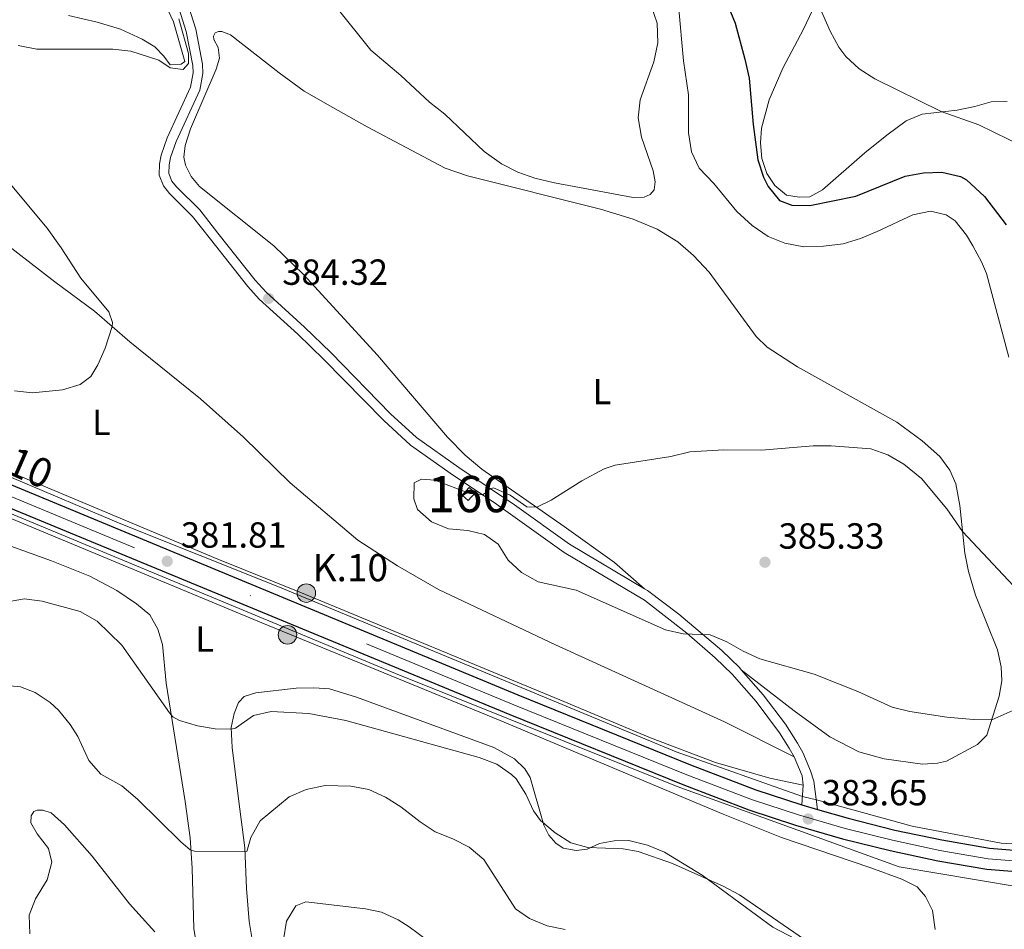
# Model space of a CAD drawing. Units: metres. Extents: x 594380 to 601322, y 692266 to 696988.
# Drawn here: x 596549 to 596821, y 696203 to 696454 of the extents above; entities that cross this region are included whole.
import ezdxf
from ezdxf.enums import TextEntityAlignment as Align

# ---------------------------------------------------------------- set-up
doc = ezdxf.new("R2010")
doc.units = ezdxf.units.M
doc.header["$MEASUREMENT"] = 0
for name, pattern in [('DGN Style 3', [120.892044, 86.35146, -34.540584]), ('DGN Style 4', [138.24868746, 69.081168, -34.540584, 0.08635146, -34.540584]), ('DGN Style 5', [60.446022, 25.905438, -34.540584])]:
    doc.linetypes.add(name, pattern=pattern)
for name, color, linetype, lineweight in [('Altimetria', 7, 'Continuous', 0), ('centroides', 7, 'Continuous', 0), ('Complex', 7, 'Continuous', 0), ('Edificios-construcciones', 7, 'Continuous', 0), ('Ejes', 7, 'Continuous', 0), ('Elem no vistos', 7, 'Continuous', 0), ('Entidades rusticas', 7, 'Continuous', 0), ('Hidrografía', 7, 'Continuous', 0), ('Textos rotulacion', 7, 'Continuous', 0), ('Viales-ffcc', 7, 'Continuous', 0)]:
    doc.layers.add(name, color=color, linetype=linetype, lineweight=lineweight)
doc.styles.add('Style-Arial', font='txt')
doc.styles.add('Style-Arial Narrow', font='txt')
doc.styles.add('Style-Times New Roman', font='txt')

# ---------------------------------------------------------------- blocks, each defined once
blk = doc.blocks.new('5PATER')
at = {"layer": 'Altimetria', "linetype": 'Continuous', "lineweight": 0}
h = blk.add_hatch(color=250, dxfattribs=at)
edge = h.paths.add_edge_path()
edge.add_ellipse((1.001171767711639e-08, 1.001171767711639e-08), major_axis=(-1.095731443231309, -1.110710700762829), ratio=0.999422240966032, start_angle=0, end_angle=360)
blk = doc.blocks.new('5HITCA')
at = {"layer": 'Viales-ffcc', "linetype": 'Continuous', "lineweight": 0}
h = blk.add_hatch(color=1, dxfattribs=at)
edge = h.paths.add_edge_path()
edge.add_arc((0, 0), 2.558578010358639, 0, 360)
at = {"layer": 'Viales-ffcc', "color": 250, "linetype": 'Continuous', "lineweight": 0}
blk.add_circle((0, 0, -0.0004721983453919165), 2.558578010358639, dxfattribs=at)

msp = doc.modelspace()

# ---------------------------------------------------------------- linework, layer by layer
at = {"layer": 'Altimetria', "color": 30, "linetype": 'Continuous', "lineweight": 30, "elevation": 375, "flags": 128}
for points in [[(596742.4110000001, 696462.435), (596746.28, 696452.935), (596748.996, 696443.057), (596750.138, 696437.79), (596751.2949999999, 696424.997), (596752.55, 696415.21), (596754.087, 696410.486), (596755.3970000001, 696407.869), (596758.558, 696403.9979999999), (596761.925, 696402.73), (596766.926, 696402.6259999999), (596779.6259999999, 696405.254), (596793.227, 696410.7590000001), (596798.287, 696411.7069999999), (596803.2860000001, 696411.8659999999), (596808.433, 696410.6499999999), (596810.121, 696409.712), (596815.047, 696405.132)], [(596815.047, 696405.132), (596821.054, 696397.315)]]:
    msp.add_lwpolyline(points, dxfattribs=at)
at = {"layer": 'Altimetria', "color": 30, "linetype": 'Continuous', "lineweight": 0, "flags": 128}
for points, elevation in [([(596768.825, 696459.092), (596772.5149999999, 696450.7180000001), (596774.8910000001, 696446.3319999999), (596776.8160000001, 696443.7309999999), (596780.52, 696440.3729999999), (596784.8400000001, 696437.594), (596803.1540000001, 696428.621), (596813.521, 696424.929), (596825.8870000001, 696418.8470000001)], 370), ([(596636.2110000001, 696457.4979999999), (596645.845, 696445.54), (596654.139, 696438.544), (596661.976, 696431.131), (596666.223, 696427.8489999999), (596677.1089999999, 696417.5430000001), (596681.8759999999, 696414.175), (596686.337, 696411.862), (596691.0560000001, 696410.1769999999), (596696.4450000001, 696408.9240000001), (596718.227, 696404.8770000001), (596721.2339999999, 696404.9410000001), (596722.909, 696405.669), (596724.0009999999, 696406.9410000001), (596724.2479999999, 696409.192), (596723.7010000001, 696412.206), (596720.507, 696421.538), (596719.5630000001, 696426.8119999999), (596720.1440000001, 696431.78), (596723.8659999999, 696442.317), (596724.9610000001, 696447.5619999999), (596724.77, 696452.932), (596723.1440000001, 696457.713)], 385), ([(596730.655, 696457.787), (596732.065, 696442.551), (596733.4380000001, 696433.1780000001), (596733.4240000001, 696422.696), (596734.2620000001, 696417.4780000001), (596736.3929999999, 696412.953), (596740.469, 696408.693), (596746.817, 696400.966), (596750.9850000001, 696397.162), (596755.396, 696394.092), (596760.0349999999, 696392.2309999999), (596765.2820000001, 696391.2650000001), (596770.709, 696391.402), (596776.087, 696392.0760000001), (596780.885, 696393.5530000001), (596785.494, 696395.4739999999), (596795.3119999999, 696400.1200000001), (596800.2280000001, 696401.065), (596804.49, 696400.041), (596806.9890000001, 696398.3940000001), (596810.0930000001, 696394.4450000001), (596811.882, 696391.5079999999), (596814.287, 696387.1030000001), (596815.6370000001, 696383.8840000001), (596821.7790000001, 696360.831)], 380), ([(596548.602, 696446.763), (596553.6869999999, 696445.7760000001), (596574.729, 696445.7960000001), (596579.6680000001, 696445.176), (596587.4070000001, 696442.7690000001), (596590.5419999999, 696440.5760000001), (596594.0789999999, 696440.1499999999), (596595.5519999999, 696441.7919999999), (596595.537, 696444.53), (596592.923, 696454.182)], 380), ([(596547.5959999999, 696351.5190000001), (596552.575, 696350.956), (596560.8130000001, 696351.811), (596565.7180000001, 696353.244), (596568.648, 696355.456), (596570.5730000001, 696358.7010000001), (596572.56, 696363.3130000001), (596574.54, 696369.256), (596574.6089999999, 696370.382), (596573.631, 696373.2930000001), (596565.821, 696382.5860000001), (596560.4310000001, 696391.0090000001), (596556.554, 696396.3640000001), (596544.5419999999, 696410.8559999999)], 380), ([(596817.051, 696260.798), (596812.0560000001, 696260.8840000001), (596804.7209999999, 696261.565), (596794.4850000001, 696263.0549999999), (596789.646, 696264.3160000001), (596780.1130000001, 696268.6429999999), (596768.0630000001, 696273.3659999999), (596753.094, 696277.6070000001), (596748.51, 696279.7350000001), (596744.06, 696282.335), (596739.4610000001, 696284.2), (596731.9990000001, 696284.5549999999), (596727.112, 696285.612), (596702.4340000001, 696296.5760000001), (596691.9469999999, 696298.8740000001), (596687.4210000001, 696301.408), (596683.713, 696304.8430000001), (596680.9310000001, 696309.2309999999), (596677.212, 696311.915), (596672.5590000001, 696313.0549999999), (596667.25, 696313.4539999999), (596662.6089999999, 696315.453), (596658.7380000001, 696318.783), (596657.6529999999, 696321.75), (596657.824, 696326.1499999999), (596659.77, 696327.1410000001), (596663.5249999999, 696326.926), (596673.1359999999, 696323.196), (596676.675, 696322.844), (596677.4340000001, 696323.369), (596678.0349999999, 696324.166), (596679.7080000001, 696324.7860000001), (596684.271, 696322.756), (596688.828, 696319.554), (596691.5730000001, 696319.4140000001), (596695.5730000001, 696321.396), (596704.0390000001, 696326.7180000001), (596710.172, 696329.9920000001), (596713.264, 696331.0179999999), (596728.5970000001, 696333.4269999999), (596733.7690000001, 696334.6950000001), (596743.1710000001, 696335.311), (596753.537, 696335.1570000001), (596767.825, 696336.405), (596772.824, 696336.3430000001), (596783.702, 696335.5860000001), (596788.409, 696333.9029999999), (596792.7990000001, 696331.29), (596797.656, 696327.3360000001), (596804.719, 696318.9650000001), (596809.031, 696312.7660000001), (596825.788, 696294.811)], 385), ([(596540.6980000001, 696292.439), (596550.2779999999, 696294.196), (596555.2220000001, 696293.497), (596565.669, 696290.699), (596570.3970000001, 696287.9739999999), (596577.1399999999, 696281.361), (596590.315, 696262.729), (596591.2110000001, 696261.588), (596593.0760000001, 696260.595), (596597.9990000001, 696259.1799999999), (596602.943, 696258.362), (596607.3630000001, 696258.183), (596608.548, 696258.4880000001), (596613.483, 696262.013), (596618.371, 696263.067), (596628.7860000001, 696262.5900000001), (596638.979, 696260.6159999999), (596675.744, 696250.435), (596680.547, 696248.54), (596684.649, 696245.6780000001), (596685.9110000001, 696244.4909999999), (596688.5689999999, 696240.3360000001), (596690.656, 696235.727), (596692.6710000001, 696233.065), (596696.658, 696229.615), (596700.996, 696226.913), (596705.7280000001, 696225.5590000001), (596715.4269999999, 696225.1780000001), (596719.551, 696224.5279999999), (596729.007, 696221.2180000001), (596743.0460000001, 696214.895), (596747.469, 696212.578), (596771.605, 696196.0020000001)], 385), ([(596544.4310000001, 696270.382), (596549.202, 696269.936), (596553.2590000001, 696268.3759999999), (596557.4280000001, 696265.6140000001), (596559.736, 696263.4510000001), (596562.898, 696259.5430000001), (596565.0530000001, 696256.182), (596568.0719999999, 696249.5889999999), (596571.371, 696245.8319999999), (596577.1499999999, 696242.588), (596581.4979999999, 696238.8759999999), (596593.406, 696227.1100000001), (596596.0050000001, 696224.956), (596597.2339999999, 696224.561), (596611.635, 696224.514), (596612.764, 696228.31), (596615.3530000001, 696232.9410000001), (596623.3400000001, 696239.591), (596628.0390000001, 696241.6159999999), (596633.2069999999, 696242.6680000001), (596640.344, 696242.513), (596645.25, 696241.5530000001), (596649.898, 696239.4280000001), (596654.118, 696236.7650000001), (596659.4180000001, 696232.629), (596663.591, 696229.875), (596668.476, 696227.936), (596672.9210000001, 696225.6540000001), (596677.0149999999, 696222.301), (596685.6980000001, 696208.6780000001), (596689.632, 696206.0530000001), (596694.487, 696203.997), (596699.388, 696203.003)], 390), ([(596825.3500000001, 696264.435), (596817.051, 696260.798)], 385), ([(596551.771, 696201.753), (596551.5719999999, 696206.8859999999), (596553.355, 696211.422), (596556.544, 696216.69), (596557.848, 696221.5549999999), (596556.99, 696225.3260000001), (596553.827, 696229.344), (596552.0460000001, 696232.3759999999), (596552.128, 696234.3600000001), (596552.949, 696235.4750000001), (596553.868, 696235.892), (596555.4240000001, 696235.8700000001), (596557.669, 696235.193), (596561.3600000001, 696231.798), (596569.0149999999, 696223.185), (596579.327, 696210.0249999999), (596586.2890000001, 696202.3049999999)], 395), ([(596621.7390000001, 696200.129), (596622.618, 696205.2690000001), (596625.148, 696209.4739999999), (596627.9550000001, 696210.56), (596644.354, 696208.7139999999), (596648.7949999999, 696207.737), (596653.3400000001, 696205.6170000001), (596656.413, 696203.71), (596663.8489999999, 696198.2350000001)], 395)]:
    msp.add_lwpolyline(points, dxfattribs=dict(at, elevation=elevation))
at = {"layer": 'Complex', "color": 20, "linetype": 'Continuous', "lineweight": 0}
for points in [[(596840.196, 696223.4880000001, 379.855), (596816.4510000001, 696225.3829999999, 380.92), (596803.352, 696227.658, 382.012), (596790.345, 696230.4140000001, 382.832), (596777.449, 696233.648, 383.378), (596769.064, 696236.081, 383.555), (596764.682, 696237.354, 383.649), (596752.0590000001, 696241.5290000001, 383.645), (596734.0109999999, 696248.3630000001, 383.377), (596686.354, 696267.675, 382.558), (596518.061, 696337.5179999999, 381.248)], [(596515.646, 696331.8659999999, 381.248), (596684.1370000001, 696262.2690000001, 382.558), (596731.879, 696242.923, 383.377), (596750.1059999999, 696236.021, 383.645), (596762.949, 696231.773, 383.649), (596775.923, 696228.007, 383.378), (596789.0279999999, 696224.7209999999, 382.832), (596802.246, 696221.9199999999, 382.012), (596815.717, 696219.5800000001, 380.92), (596839.858, 696217.6540000001, 379.855)]]:
    msp.add_polyline3d(points, dxfattribs=at)
at = {"layer": 'Complex', "color": 1, "linetype": 'Continuous', "lineweight": 0}
msp.add_3dface([(596672.932, 696324.837, 385), (596671.067, 696322.7749999999, 385), (596672.713, 696321.2590000001, 385), (596674.611, 696323.4070000001, 385)], dxfattribs=at)
at = {"layer": 'Edificios-construcciones', "color": 1, "linetype": 'DGN Style 3', "lineweight": 25, "elevation": 385, "flags": 128}
msp.add_lwpolyline([(596672.932, 696324.837), (596671.067, 696322.7749999999), (596672.713, 696321.2590000001), (596674.611, 696323.4070000001), (596672.932, 696324.837)], dxfattribs=at)
at = {"layer": 'Ejes', "color": 250, "linetype": 'DGN Style 4', "lineweight": 0}
msp.add_polyline3d([(596516.8530000001, 696334.692, 381.248), (596685.2450000001, 696264.9720000001, 382.558), (596732.9450000001, 696245.6429999999, 383.377), (596751.0819999999, 696238.7749999999, 383.645), (596763.815, 696234.5630000001, 383.649), (596776.686, 696230.827, 383.378), (596789.686, 696227.567, 382.832), (596802.7990000001, 696224.7890000001, 382.012), (596816.084, 696222.4809999999, 380.92), (596840.027, 696220.571, 379.855)], dxfattribs=at)
at = {"layer": 'Elem no vistos', "color": 5, "linetype": 'DGN Style 5', "lineweight": 0, "extrusion": (-0.04895506209845635, 0.01146672343878011, 0.9987351581618196), "elevation": -20847.71909194017, "flags": 128}
msp.add_lwpolyline([(-813988.6083991104, 421745.5481553918), (-813988.6083991101, 421741.5704349391)], dxfattribs=at)
at = {"layer": 'Entidades rusticas', "color": 92, "linetype": 'Continuous', "lineweight": 0}
for points in [[(596583.075, 696471.101, 378.418), (596591.4070000001, 696453.321, 378.745), (596594.5220000001, 696442.3260000001, 379.891), (596593.5449999999, 696441.588, 379.891), (596590.483, 696441.4180000001, 379.891), (596588.747, 696443.858, 379.564), (596586.2609999999, 696446.4169999999, 379.236), (596582.8019999999, 696448.506, 378.909), (596576.777, 696451.331, 378.417), (596570.3640000001, 696453.2479999999, 377.762), (596562.446, 696455.0800000001, 377.107)], [(596821.304, 696431.3060000001, 368.923), (596816.9010000001, 696431.2620000001, 368.923), (596812.3729999999, 696429.932, 369.251), (596807.5819999999, 696428.9809999999, 369.578), (596797.9040000001, 696427.885, 370.561), (596793.4750000001, 696426.017, 370.888), (596788.1570000001, 696422.014, 371.216), (596782.0760000001, 696417.217, 372.199), (596770.388, 696406.9709999999, 373.837), (596766.926, 696405.0889999999, 374.328), (596763.9709999999, 696404.9169999999, 374.82), (596760.49, 696405.503, 374.82), (596757.254, 696408.1270000001, 374.656), (596755.047, 696411.433, 374.82), (596753.658, 696415.6400000001, 374.656), (596753.291, 696419.939, 374.328), (596753.6170000001, 696423.96, 374.001), (596755.662, 696431.7679999999, 373.345), (596759.4380000001, 696440.5700000001, 372.199), (596765.122, 696451.331, 370.888), (596769.2180000001, 696459.9140000001, 369.906)], [(596721.281, 696296.956, 385.328), (596713.0109999999, 696304.2139999999, 385.491), (596699.1440000001, 696314.129, 385.328), (596676.452, 696329.969, 384.345), (596671.8910000001, 696333.7919999999, 384.345), (596667.024, 696338.8, 384.181), (596647.719, 696361.412, 383.661), (596627.2660000001, 696383.6610000001, 383.497), (596619.112, 696391.5079999999, 383.333), (596598.574, 696407.8530000001, 382.678), (596596.2520000001, 696410.6240000001, 382.678), (596594.7420000001, 696413.8130000001, 382.678), (596594.236, 696415.967, 382.514), (596594.605, 696419.236, 382.35), (596596.121, 696423.831, 382.186), (596603.2280000001, 696440.2609999999, 381.531), (596604.131, 696443.308, 381.204), (596603.744, 696446.2660000001, 381.204), (596602.54, 696448.4299999999, 381.204), (596602.4469999999, 696449.398, 381.204), (596602.943, 696450.3030000001, 381.204), (596603.861, 696450.666, 381.204), (596604.773, 696450.6529999999, 381.204), (596607.176, 696449.7590000001, 381.204), (596620.604, 696439.206, 382.023), (596627.456, 696434.169, 382.186), (596635.335, 696429.6540000001, 382.678), (596644.868, 696424.3640000001, 382.678), (596666.335, 696412.943, 383.988), (596672.4780000001, 696410.869, 383.988), (596709.2220000001, 696401.6440000001, 384.643), (596718.1470000001, 696398.885, 384.807), (596724.817, 696396.158, 384.807), (596730.5090000001, 696392.587, 384.479), (596734.8570000001, 696388.875, 384.479), (596739.138, 696384.25, 384.479), (596752.0889999999, 696366.565, 384.807), (596755.1059999999, 696363.6229999999, 384.807), (596763.5090000001, 696358.1880000001, 384.807), (596790.932, 696342.871, 384.97), (596797.8910000001, 696337.7779999999, 384.807), (596802.713, 696333.4680000001, 384.643), (596805.557, 696329.6699999999, 384.643), (596807.1669999999, 696325.889, 384.479), (596808.315, 696319.915, 384.643), (596809.629, 696306.798, 385.298), (596810.683, 696301.6840000001, 385.462), (596812.5760000001, 696295.2150000001, 385.789), (596818.639, 696280.098, 385.625), (596819.6980000001, 696275.413, 385.462), (596819.8570000001, 696271.5460000001, 385.298), (596819.0989999999, 696267.3160000001, 385.298), (596815.723, 696256.5760000001, 384.807), (596813.1640000001, 696254.0360000001, 384.479), (596804.5619999999, 696249.382, 384.151), (596802.139, 696248.827, 383.988), (596798.0020000001, 696248.564, 383.988), (596787.449, 696250.058, 383.988), (596780.3899999999, 696251.9310000001, 384.151), (596772.398, 696256.0719999999, 384.315), (596762.625, 696263.2450000001, 384.479), (596747.9880000001, 696274.6000000001, 384.6)], [(596544.8060000001, 696392.315, 377.543), (596558.7150000001, 696381.594, 378.362), (596569.656, 696373.4920000001, 379.672), (596579.4110000001, 696365.031, 380.327), (596598.831, 696349.3459999999, 380.655), (596610.703, 696338.7620000001, 380.982), (596623.619, 696326.176, 381.31), (596642.2320000001, 696310.342, 381.31), (596653.1869999999, 696303.2590000001, 381.474), (596664.473, 696296.709, 381.801), (596696.7280000001, 696281.4839999999, 382.129), (596743.3910000001, 696260.253, 383.112), (596762.595, 696250.618, 383.01)], [(596765.058, 696242.746, 383.173), (596755.9070000001, 696244.702, 383.173), (596740.8859999999, 696249.0519999999, 383.173), (596722.9469999999, 696255.8049999999, 383.173), (596699.0449999999, 696265.865, 383.009), (596626.743, 696295.838, 381.535), (596603.6880000001, 696305.1340000001, 381.371), (596521.146, 696339.6570000001, 381.207)], [(596520.0290000001, 696327.345, 381.973), (596615.754, 696287.5860000001, 382.628), (596681.551, 696260.658, 383.119), (596742.9610000001, 696234.76, 383.938), (596759.0789999999, 696228.355, 383.938), (596783.7039999999, 696219.949, 383.61), (596792.2479999999, 696216.8740000001, 383.119), (596796.5109999999, 696214.719, 383.119), (596798.835, 696212.1089999999, 383.119), (596800.712, 696208.217, 383.119), (596801.4950000001, 696202.9450000001, 383.119)], [(596598.4650000001, 696194.1130000001, 393.929), (596597.0390000001, 696203.2050000001, 392.946), (596596.527, 696219.852, 390.817), (596596.058, 696228.2860000001, 389.342), (596594.645, 696238.237, 387.868), (596589.425, 696270.895, 383.773), (596588.344, 696281.538, 383.282), (596587.118, 696285.8500000001, 382.954), (596584.8659999999, 696289.7479999999, 382.791), (596581.26, 696292.8049999999, 382.463), (596575.784, 696296.4809999999, 382.463), (596568.379, 696300.398, 382.463), (596557.8119999999, 696304.6840000001, 382.463), (596544.3019999999, 696309.548, 382.463)], [(596762.8630000001, 696200.388, 385.248), (596756.737, 696203.6429999999, 385.576), (596747.6540000001, 696210.2690000001, 385.576), (596737.243, 696217.9340000001, 384.921), (596726.8130000001, 696224.257, 384.593), (596722.119, 696226.257, 384.593), (596716.9839999999, 696227.5120000001, 384.593), (596712.956, 696227.409, 384.757), (596708.8670000001, 696226.716, 384.757), (596705.462, 696225.101, 385.084), (596702.5050000001, 696224.7679999999, 385.084), (596698.8640000001, 696225.4110000001, 385.084), (596696.844, 696226.7820000001, 385.084), (596694.889, 696228.9569999999, 385.084), (596693.533, 696231.7139999999, 385.084), (596689.7509999999, 696244.9199999999, 383.938), (596688.2820000001, 696247.2490000001, 383.774), (596685.4780000001, 696250.081, 383.774), (596679.7790000001, 696253.169, 383.447), (596641.868, 696267.0800000001, 382.791), (596634.439, 696269.334, 382.791), (596630.149, 696269.6640000001, 382.955), (596625.21, 696269.575, 382.955), (596614.0800000001, 696268.2849999999, 383.283), (596610.8970000001, 696267.2039999999, 383.447), (596609.317, 696265.5630000001, 383.61), (596608.1470000001, 696262.574, 384.102), (596607.3400000001, 696258.7209999999, 384.921), (596607.5819999999, 696253.135, 385.74), (596609.365, 696239.0449999999, 388.033), (596611.048, 696225.494, 389.834), (596611.5320000001, 696214.3219999999, 391.472), (596612.2590000001, 696205.1869999999, 392.455), (596614.537, 696191.949, 394.093)]]:
    msp.add_polyline3d(points, dxfattribs=at)
at = {"layer": 'Hidrografía', "color": 5, "linetype": 'Continuous', "lineweight": 0}
for points in [[(596251.7520000001, 696397.0050000001, 385), (596292.9140000001, 696404.7930000001, 385), (596311.2660000001, 696407.5730000001, 385), (596331.6429999999, 696407.953, 385), (596359.6140000001, 696404.0349999999, 384.013), (596411.7039999999, 696385.1240000001, 382.943), (596458.7390000001, 696364.888, 381.607), (596576.871, 696314.845, 381.855), (596620.6240000001, 696297.344, 383.616), (596730.007, 696251.949, 385), (596764.8400000001, 696239.6229999999, 383.839)], [(596256.4739999999, 696382.514, 388.691), (596268.233, 696387.352, 387.831), (596279.6240000001, 696391.3970000001, 386.794), (596296.585, 696394.4299999999, 385.527), (596309.115, 696395.8200000001, 385.095), (596329.618, 696395.946, 385), (596344.227, 696393.8729999999, 385), (596362.652, 696390.3859999999, 384.559), (596384.0419999999, 696384.193, 383.973), (596400.554, 696377.467, 384.07), (596476.5689999999, 696347.3900000001, 381.986), (596524.912, 696326.601, 382.285), (596652.6159999999, 696273.551, 385), (596730.2779999999, 696242.3770000001, 385), (596791.5320000001, 696220.227, 382.613), (596824.3470000001, 696214.7579999999, 380.458)], [(597071.297, 696305.835, 365.399), (597140.226, 696248.122, 365), (597175.51, 696216.3929999999, 364.127), (597173.0490000001, 696209.281, 364.182), (597158.0050000001, 696208.1869999999, 364.725), (597117.25, 696216.94, 367.123), (597055.6740000001, 696226.598, 369.285), (597026.31, 696233.1699999999, 369.896), (597010.869, 696236.203, 370), (596990.365, 696242.017, 371.317), (596973.9110000001, 696242.017, 373.094), (596954.6089999999, 696237.8470000001, 375), (596941.4469999999, 696233.8019999999, 375), (596920.5630000001, 696228.115, 375), (596909.121, 696227.064, 376.276), (596865.368, 696225.423, 380), (596847.0460000001, 696225.1499999999, 380), (596819.7, 696226.791, 380.185), (596795.0889999999, 696231.439, 381.857), (596768.7080000001, 696238.717, 384.039)]]:
    msp.add_polyline3d(points, dxfattribs=at)
at = {"layer": 'Viales-ffcc', "color": 250, "linetype": 'DGN Style 3', "lineweight": 0, "extrusion": (0.179475625540734, 0.07646298839605237, 0.9807863739073395), "elevation": 160717.3939508852, "flags": 128}
msp.add_lwpolyline([(406642.4132040894, -806041.2716594399), (406636.7185623096, -806041.2716594399), (406634.2056950295, -806040.4361254591)], dxfattribs=at)
at = {"layer": 'Viales-ffcc', "color": 250, "linetype": 'DGN Style 3', "lineweight": 0, "extrusion": (0.006102541380841012, 0.08751304022737962, 0.9961446816496368), "elevation": 64953.79864590597, "flags": 128}
msp.add_lwpolyline([(-546885.9520962001, -733198.0646934437), (-546885.9520962003, -733192.638680543)], dxfattribs=at)
at = {"layer": 'Viales-ffcc', "color": 250, "linetype": 'Continuous', "lineweight": 25, "extrusion": (0.0197777193351673, -0.005745558355469644, 0.999787892693787), "elevation": 8185.939668315668, "flags": 128}
msp.add_lwpolyline([(835077.3030854459, -378752.6557495305), (835077.3030854461, -378757.2198802254)], dxfattribs=at)
at = {"layer": 'Viales-ffcc', "color": 250, "linetype": 'Continuous', "lineweight": 0}
for points in [[(596594.287, 696461.8019999999, 380.061), (596597.5390000001, 696451.3049999999, 380.163), (596599.392, 696441.645, 380.723), (596599.554, 696439.0419999999, 380.881), (596598.675, 696434.4310000001, 381.209), (596592.1640000001, 696420.277, 382.355), (596590.608, 696415.8489999999, 382.637), (596590.21, 696413.885, 382.683), (596590.176, 696411.4809999999, 382.683), (596590.983, 696409.3729999999, 382.847), (596592.2620000001, 696407.7590000001, 382.847), (596598.6740000001, 696401.432, 383.338), (596603.6769999999, 696395.0050000001, 383.993), (596613.939, 696382.04, 384.244), (596616.9650000001, 696378.7390000001, 384.321), (596627.56, 696369.1359999999, 384.484), (596634.78, 696362.101, 384.597), (596651.26, 696345.2339999999, 384.648), (596658.469, 696338.6510000001, 384.648), (596670.104, 696330.395, 384.648), (596685.4839999999, 696320.0830000001, 385.297), (596700.6610000001, 696309.217, 385.661), (596721.281, 696296.956, 385.328)], [(596721.281, 696296.956, 385.328), (596722.149, 696296.4410000001, 385.315), (596730.764, 696289.935, 385.141), (596742.5970000001, 696279.915, 384.882), (596747.4639999999, 696275.1969999999, 384.648), (596747.9880000001, 696274.6000000001, 384.6)], [(596747.9880000001, 696274.6000000001, 384.6), (596754.06, 696267.7050000001, 384.054), (596760.1939999999, 696259.565, 383.397), (596763.507, 696254.3900000001, 383.099), (596764.9880000001, 696251.8090000001, 383.01), (596767.1340000001, 696246.77, 383.01), (596768.0050000001, 696243.912, 383.173), (596769.064, 696236.081, 383.555)]]:
    msp.add_polyline3d(points, dxfattribs=at)
at = {"layer": 'Viales-ffcc', "color": 250, "linetype": 'DGN Style 3', "lineweight": 0}
msp.add_polyline3d([(596591.902, 696460.5360000001, 380.062), (596594.946, 696450.659, 380.163), (596596.7390000001, 696441.31, 380.723), (596596.8700000001, 696439.212, 380.881), (596596.115, 696435.2509999999, 381.209), (596589.6880000001, 696421.28, 382.355), (596588.0290000001, 696416.56, 382.637), (596587.5449999999, 696414.172, 382.683), (596587.5, 696411.006, 382.683), (596588.638, 696408.037, 382.847), (596590.2720000001, 696405.9739999999, 382.847), (596596.676, 696399.655, 383.338), (596601.578, 696393.358, 383.993), (596611.9070000001, 696380.308, 384.244), (596615.081, 696376.845, 384.321), (596625.7320000001, 696367.1910000001, 384.484), (596632.8940000001, 696360.213, 384.597), (596649.405, 696343.315, 384.648), (596656.791, 696336.5700000001, 384.648), (596668.595, 696328.1939999999, 384.648), (596679.8670000001, 696320.7309999999, 385.139), (596699.2010000001, 696306.9809999999, 385.661), (596721.294, 696293.7790000001, 385.303), (596732.98, 696284.6669999999, 385.059), (596740.797, 696277.9439999999, 384.882), (596745.53, 696273.355, 384.648), (596752.1200000001, 696265.8589999999, 384.041), (596758.5560000001, 696257.2250000001, 383.337), (596761.2209999999, 696253.0120000001, 383.099), (596762.595, 696250.618, 383.01)], dxfattribs=at)
at = {"layer": 'Viales-ffcc', "color": 250, "linetype": 'Continuous', "lineweight": 25}
for points in [[(596229.388, 696377.3800000001, 390.314), (596230.185, 696377.9369999999, 390.256), (596241.733, 696384.7069999999, 389.384), (596253.7760000001, 696390.5519999999, 388.537), (596266.24, 696395.436, 387.719), (596272.6059999999, 696397.5079999999, 387.322), (596285.557, 696400.895, 386.557), (596292.122, 696402.206, 386.19), (596304.4110000001, 696403.8700000001, 385.616), (596315.807, 696404.5800000001, 385.222), (596327.226, 696404.604, 384.882), (596338.625, 696403.942, 384.596), (596349.9639999999, 696402.5970000001, 384.367), (596361.202, 696400.5730000001, 384.196), (596379.486, 696395.1980000001, 383.482), (596393.8119999999, 696389.977, 383.052), (596437.514, 696371.926, 381.903), (596518.061, 696337.5179999999, 381.248), (596686.354, 696267.675, 382.558), (596734.0109999999, 696248.3630000001, 383.377), (596752.0590000001, 696241.5290000001, 383.645), (596764.682, 696237.354, 383.649)], [(596256.2420000001, 696384.9169999999, 388.537), (596268.314, 696389.6470000001, 387.719), (596274.3360000001, 696391.6070000001, 387.322), (596286.9369999999, 696394.9029999999, 386.557), (596293.1370000001, 696396.1410000001, 386.19), (596305.0149999999, 696397.7490000001, 385.616), (596316.004, 696398.4340000001, 385.222), (596327.054, 696398.4569999999, 384.882), (596338.084, 696397.817, 384.596), (596349.0560000001, 696396.5150000001, 384.367), (596359.7860000001, 696394.5830000001, 384.196), (596377.565, 696389.3559999999, 383.482), (596391.585, 696384.246, 383.052), (596435.1329999999, 696366.2590000001, 381.903), (596515.646, 696331.8659999999, 381.248), (596684.1370000001, 696262.2690000001, 382.558), (596731.879, 696242.923, 383.377), (596750.1059999999, 696236.021, 383.645), (596762.949, 696231.773, 383.649), (596775.923, 696228.007, 383.378), (596789.0279999999, 696224.7209999999, 382.832), (596802.246, 696221.9199999999, 382.012), (596815.717, 696219.5800000001, 380.92), (596839.858, 696217.6540000001, 379.855)], [(596769.064, 696236.081, 383.555), (596777.449, 696233.648, 383.378), (596790.345, 696230.4140000001, 382.832), (596803.352, 696227.658, 382.012), (596816.4510000001, 696225.3829999999, 380.92), (596840.196, 696223.4880000001, 379.855)]]:
    msp.add_polyline3d(points, dxfattribs=at)

# ---------------------------------------------------------------- block references
at = {"layer": 'Altimetria', "color": 250, "linetype": 'Continuous', "lineweight": 0}
for p in [(596617.6599999999, 696377.0220000001, 384.321), (596589.6880000001, 696304.5349999999, 381.814), (596754.5349999999, 696304.26, 385.327), (596766.4510000001, 696233.463, 383.649)]:
    msp.add_blockref('5PATER', p, dxfattribs=at)
at = {"layer": 'Viales-ffcc', "color": 250, "linetype": 'Continuous', "lineweight": 0}
for p in [(596628.054, 696295.756, 381.548), (596622.8659999999, 696284.256, 382.689)]:
    msp.add_blockref('5HITCA', p, dxfattribs=at)

# ---------------------------------------------------------------- texts
at = {"layer": 'Altimetria', "color": 250, "linetype": 'Continuous', "lineweight": 0, "style": 'Style-Arial'}
for s, p in [('384.32', (596621.4099999999, 696380.7720000001, 384.321)), ('381.81', (596593.4380000001, 696308.2849999999, 381.814)), ('385.33', (596758.2849999999, 696308.01, 385.327)), ('383.65', (596770.2010000001, 696237.213, 383.649))]:
    msp.add_text(s, height=7.000002, dxfattribs=at).set_placement(p)
at = {"layer": 'centroides', "color": 1, "linetype": 'Continuous', "lineweight": 0, "style": 'Style-Arial Narrow'}
msp.add_text('160', height=10.000002, dxfattribs=at).set_placement((596672.8336600079, 696323.0630009999, 385.002), align=Align.MIDDLE_CENTER)
at = {"layer": 'Entidades rusticas', "color": 92, "linetype": 'Continuous', "lineweight": 0, "style": 'Style-Arial Narrow'}
for p in [(596709.5711597833, 696351.342001, 384.888), (596571.5421597834, 696342.8490009999, 380.28), (596599.9931597833, 696283.081001, 383.041)]:
    msp.add_text('L', height=7.000002, dxfattribs=at).set_placement(p, align=Align.MIDDLE_CENTER)
at = {"layer": 'Textos rotulacion', "color": 1, "linetype": 'Continuous', "lineweight": 0, "style": 'Style-Times New Roman'}
msp.add_text('NA-6210', height=7.999998000000001, rotation=336.3818777812343, dxfattribs=at).set_placement((596537.9120315542, 696336.4186926086, 381.426), align=Align.MIDDLE_CENTER)
at = {"layer": 'Textos rotulacion', "color": 250, "linetype": 'Continuous', "lineweight": 0, "style": 'Style-Arial'}
msp.add_text('K.10', height=7.5, dxfattribs=at).set_placement((596629.79, 696299.027, 381.488))

doc.saveas('drawing.dxf')
